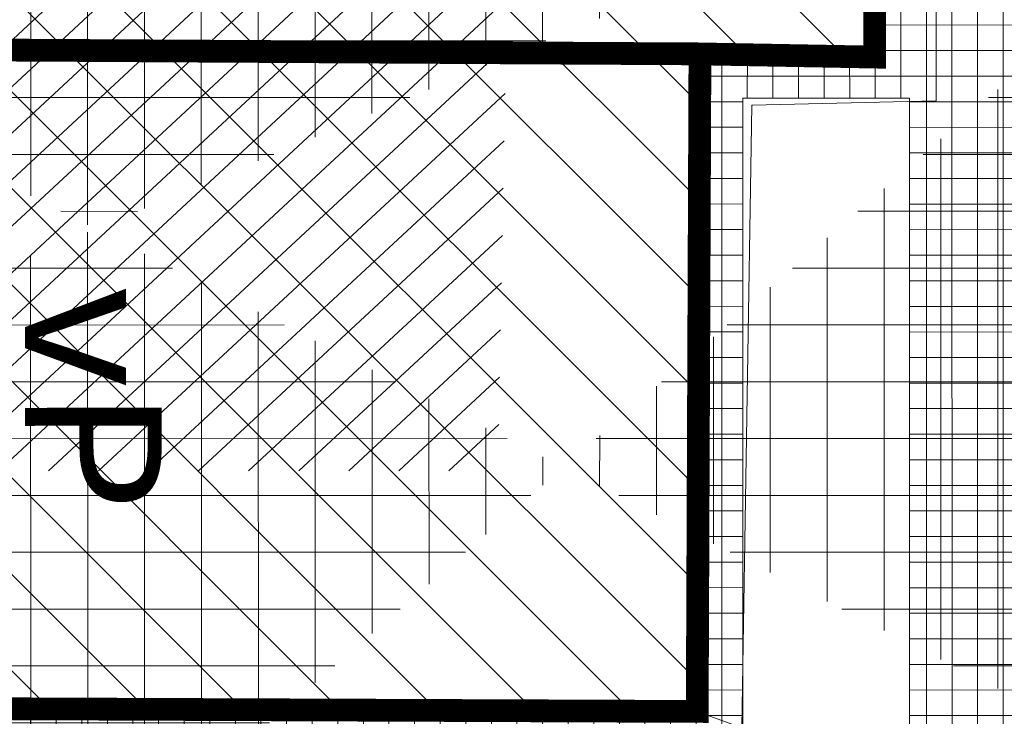
# Model space of a CAD drawing. Units: inches. Extents: x -850 to 13182336, y -766 to 9324405.
# Drawn here: x 6591042 to 6591064, y 4662440 to 4662456 of the extents above; entities that cross this region are included whole.
import ezdxf

# ---------------------------------------------------------------- set-up
doc = ezdxf.new("R2010")
doc.units = ezdxf.units.IN
doc.header["$MEASUREMENT"] = 0
for name, color, linetype, lineweight in [('--park staze', 7, 'Continuous', 18), ('boje', 2, 'Continuous', 9), ('D10006A-POSTOJECA_GRADEVINA', 7, 'Continuous', 60), ('PODLOGA', 8, 'Continuous', 5)]:
    doc.layers.add(name, color=color, linetype=linetype, lineweight=lineweight)
doc.layers.add('01. tekst', color=7, linetype='Continuous')
doc.layers.add('D10006B-POSTOJECA_GRADEVINA', color=8, linetype='Continuous')
doc.styles.add('01.NAZIVI', font='ARIAL.TTF', dxfattribs={"width": 1.2})
pattern_1 = [(7.267786372722184e-10, (-1237.492857466452, -1039.569880533032), (-7.135125823509725e-12, 0.5625), []), (90, (-1237.492857466452, -1039.569880533032), (-0.5625, -7.135125823509725e-12), [])]

# ---------------------------------------------------------------- blocks, each defined once
blk = doc.blocks.new('A$C43350F37')
at = {"layer": 'PODLOGA', "lineweight": 9}
h = blk.add_hatch(dxfattribs=at)
h.set_pattern_fill('U_1_2', color=256, angle=69.86688023421404, style=0, pattern_type=0)
h.set_pattern_definition([(43.00012369069911, (-6590000, -4662600), (-0.5114999541859198, 0.5485141719844638), [])])
h.paths.add_polyline_path([(1041.587374694645, -133.9393663983792), (1053.226437985897, -133.9393663983792), (1052.838469641283, -154.2512126462534), (1034.759120168164, -154.2512126462534), (1034.914308802225, -140.3740371409804), (1041.587374694645, -140.4515641788021), (1041.432186060585, -133.9393663983792)])
at = {"layer": 'PODLOGA', "linetype": 'Continuous', "lineweight": 9}
for p, q in [((1062.460000000894, -135.1199999991804), (1062.470000000671, -146.109999999404)), ((1061.120000000112, -145.1500000003725), (1061.120000000112, -142.5599999995902)), ((1057.219999999739, -159.5400000000373), (1057.280000000261, -145.0800000000745)), ((1057.280000000261, -145.0800000000745), (1061.120000000112, -145.1500000003725)), ((1058.420000000857, -146.2099999990314), (1058.200000000186, -159.9000000003725)), ((1062.470000000671, -146.109999999404), (1058.420000000857, -146.2099999990314)), ((1028.75, -159.429999999702), (1057.219999999739, -159.5400000000373)), ((1057.219999999739, -159.5400000000373, 4.444), (1058.200000000186, -159.9000000003725))]:
    blk.add_line(p, q, dxfattribs=at)
at = {"layer": 'PODLOGA', "lineweight": 9}
for p in [(1057.280000000261, -145.0800000000745), (1061.120000000112, -145.1500000003725), (1058.420000000857, -146.2099999990314), (1062.470000000671, -146.109999999404), (1057.219999999739, -159.5400000000373, 4.444), (1057.219999999739, -159.5400000000373)]:
    blk.add_point(p, dxfattribs=at)

msp = doc.modelspace()

# ---------------------------------------------------------------- hatches: boundary and pattern name
at = {"layer": 'boje'}
h = msp.add_hatch(dxfattribs=at)
h.set_pattern_fill('ANSI37', color=8, scale=10, angle=315.0000000007268, style=0)
h.set_pattern_definition([(7.267786372722184e-10, (-3374.927673817612, 1771.457718669437), (-1.585576114848664e-11, 1.25), []), (90, (-3374.927673817612, 1771.457718669437), (-1.25, -1.585576114848664e-11), [])])
h.paths.add_polyline_path([(6591151.909754989, 4662471.820590068), (6591145.502754811, 4662471.932592296)], flags=17)
edge = h.paths.add_edge_path()
edge.add_line((6591370.315754988, 4662591.670590067), (6591370.528754988, 4662601.145590067))
edge.add_line((6591371.125754988, 4662578.086590067), (6591370.622754987, 4662587.671590067))
edge.add_line((6590893.548098525, 4662388.149446125), (6590894.113983926, 4662389.43821118))
edge.add_line((6590873.745267378, 4662443.209708291), (6590872.804029557, 4662443.634690106))
edge.add_line((6590878.423880256, 4662444.973392373), (6590878.848719575, 4662445.90258604))
edge.add_line((6590898.942192936, 4662392.410599629), (6590898.056545363, 4662392.939786792))
edge.add_line((6590877.547550809, 4662447.29807527), (6590876.676481291, 4662449.632968791))
edge.add_line((6590872.866218393, 4662445.541605445), (6590871.989702176, 4662447.891367702))
edge.add_line((6590871.992608642, 4662447.892447742), (6590876.679526633, 4662449.634100435))
edge.add_arc((6590901.080888283, 4662391.415841827), 2.413201124315075, 154.9217560383, 299.598762897273)
edge.add_arc((6590892.090254561, 4662385.941987522), 2.645407815128872, 312.7045225505336, 416.5585352282924)
edge.add_arc((6590879.88825067, 4662448.176212018), 2.499999998520903, 200.5640773609737, 245.4295099649708)
edge.add_arc((6590870.525518321, 4662444.663469254), 2.499999999255123, 335.7001696649613, 380.5640637034982)
edge.add_line((6590878.423880256, 4662444.973392373), (6590898.056545363, 4662392.939786792))
edge.add_line((6590873.831616971, 4662443.242259263), (6590894.113983926, 4662389.438211179))
edge.add_line((6591137.059128639, 4662575.329410585), (6591142.035012595, 4662575.329410585))
edge.add_line((6591131.668241629, 4662531.697269794), (6591129.665943965, 4662531.711199057))
edge.add_line((6591136.492637873, 4662571.671769969), (6591137.057281117, 4662571.107590012))
edge.add_line((6591136.320842926, 4662537.865508907), (6591137.043046082, 4662538.578757385))
edge.add_arc((6591134.538268435, 4662536.099287305), 2.509404424268936, 3.841544604088733, 44.73598230862235)
edge.add_line((6591137.044755364, 4662572.829451903), (6591137.059128639, 4662575.329410585))
edge.add_arc((6591135.132216481, 4662573.03107514), 1.923137256173644, 315.0235151162111, 353.9820059024314)
edge.add_line((6591137.043046082, 4662538.578757385), (6591137.057281117, 4662571.107590012))
edge.add_arc((6591132.23625603, 4662536.473824403), 4.810209381798964, 263.2183947457752, 357.5405936440378)
edge.add_line((6591270.805849032, 4662120.975351172), (6591280.344512901, 4662120.969612622))
edge.add_line((6591257.350095803, 4662120.983446281), (6591266.822438829, 4662120.97774763))
edge.add_line((6591075.518502274, 4662209.36554955), (6591079.518990092, 4662202.862772303))
edge.add_line((6590948.328668785, 4662261.654957271), (6590951.771933031, 4662256.734953955))
edge.add_line((6590866.744411196, 4662366.589579497), (6590870.688273387, 4662360.517278246))
edge.add_line((6590831.873433081, 4662401.799489327), (6590839.630440903, 4662404.745173723))
edge.add_line((6591370.315754988, 4662591.670590067), (6591282.80741712, 4662591.655275263))
edge.add_arc((6591268.952099957, 4662577.102380052), 1.531727366992058, 11.56034393295394, 146.3820208136702)
edge.add_arc((6591255.408389661, 4662589.658961038), 2.064135605452748, 269.5465813334545, 434.0458375470005)
edge.add_arc((6591282.407610709, 4662589.649718388), 2.04501920460645, 78.72591900882468, 277.689820939925)
edge.add_line((6591370.622754987, 4662587.671590067), (6591282.681254989, 4662587.623090066))
edge.add_arc((6591299.903334277, 4662626.874255689), 25.7288923973031, 231.6229371278047, 270.2147201944559)
edge.add_arc((6591303.070301425, 4662623.001404444), 25.13858246944524, 178.9262115779076, 220.4128527308043)
edge.add_arc((6591219.973016836, 4662647.210029276), 46.10481533799297, 272.3378960474355, 286.0511097320216)
edge.add_arc((6591222.654159111, 4662641.496969053), 39.88561698101126, 284.6187848386167, 307.0302823396201)
edge.add_arc((6591228.092497264, 4662629.96551342), 27.52804548425901, 312.4564831938313, 339.275553566594)
edge.add_arc((6591209.359120267, 4662540.696260166), 48.01763505717732, 359.9932343029287, 388.6573571167871)
edge.add_arc((6591229.307927487, 4662550.297448875), 25.93319042718922, 31.18078849666382, 72.35206082943462)
edge.add_arc((6591219.402858818, 4662527.110274586), 51.0888502628141, 69.64902717007229, 88.7912285169696)
edge.add_arc((6591347.545793203, 4662535.695476878), 67.51413594643346, 155.4798654525897, 179.25666039401)
edge.add_arc((6591311.064250822, 4662546.768578955), 30.1557301137997, 111.7261744957456, 145.8089432800814)
edge.add_arc((6591318.475750757, 4662525.22825272), 52.92062951713391, 90.72973729454452, 110.5474986082404)
edge.add_line((6591370.528754988, 4662601.145590067), (6591299.999754989, 4662601.145543964))
edge.add_line((6591371.125754988, 4662578.086590067), (6591317.801754989, 4662578.144590067))
edge.add_arc((6591268.916877371, 4662603.089408332), 1.952143947241085, 182.6077324081692, 364.0747796485425)
edge.add_arc((6591256.658050164, 4662613.125724554), 0.7774156542736073, 4.786173253788915, 82.55710737664839)
edge.add_arc((6591244.012146357, 4662601.257742292), 0.2093382785591407, 115.6694073001796, 212.0709782218291)
edge.add_arc((6591231.089442917, 4662627.520744289), 29.06081830363313, 296.2032990359168, 332.042581985571)
edge.add_line((6591257.472754988, 4662601.199590067), (6591257.432754988, 4662613.190590068))
edge.add_line((6591243.834754989, 4662601.146590068), (6591257.472754988, 4662601.199590067))
edge.add_arc((6591280.897199438, 4662565.987875835), 0.4419094440212576, 175.7381911721205, 319.9121491659002)
edge.add_arc((6591307.77704094, 4662550.602859336), 30.53666930077705, 115.9204721786183, 150.36308336596)
edge.add_line((6591280.685754989, 4662578.156590069), (6591280.456511922, 4662566.020715904))
edge.add_line((6591294.428754988, 4662578.067590067), (6591280.685754989, 4662578.156590069))
edge.add_line((6591257.406488428, 4662578.173509222), (6591257.352754988, 4662564.284590067))
edge.add_line((6591244.329367894, 4662578.160664037), (6591257.406488428, 4662578.173509222))
edge.add_arc((6591226.348583017, 4662548.235215187), 34.91190504200677, 27.36843844571874, 59.00033599120092)
edge.add_line((6591221.853754988, 4662601.143590068), (6590802.351325493, 4662601.147120345))
edge.add_line((6590801.161754988, 4662591.693590066), (6591255.975754989, 4662591.643590069))
edge.add_line((6591255.392054988, 4662587.594890066), (6590801.161754988, 4662587.571157635))
edge.add_arc((6590813.191194368, 4662566.358985271), 11.8959016834521, 83.90264630863062, 151.4386663473181)
edge.add_arc((6590823.245639842, 4662563.238635622), 22.31450051223392, 156.7520701460559, 188.0634458189839)
edge.add_arc((6590801.367092371, 4662589.632373851), 2.07141877182329, 95.68900862115834, 264.3109913788417)
edge.add_arc((6590801.766665979, 4662615.292167144), 14.15712455548214, 193.0245779346045, 272.3668684863799)
edge.add_line((6590787.973754989, 4662612.101590067), (6590785.878754988, 4662621.429590067))
edge.add_line((6590782.772562252, 4662597.126511378), (6590778.073196547, 4662619.676519211))
edge.add_line((6590798.577999062, 4662521.283781478), (6590785.693499095, 4662583.110332852))
edge.add_line((6590814.454754989, 4662578.187590067), (6590965.409801417, 4662578.179365601))
edge.add_line((6590988.408483847, 4662578.19392723), (6591128.062656119, 4662578.194316759))
edge.add_line((6591270.93775499, 4662576.449590067), (6591270.865215085, 4662262.166944015))
edge.add_line((6591270.452754988, 4662577.409338034), (6591270.93775499, 4662576.449590067))
edge.add_line((6591267.497736224, 4662577.628086369), (6591267.676557749, 4662577.950425334))
edge.add_line((6591266.902754989, 4662575.864590066), (6591267.497736224, 4662577.628086369))
edge.add_line((6591266.865149271, 4662262.66377245), (6591266.902754989, 4662575.864590066))
edge.add_arc((6591268.942353465, 4662256.311697967), 0.8111928561127666, 188.7228684592251, 351.4667612688545)
edge.add_arc((6591251.435372206, 4662262.717870537), 19.43765197595017, 340.3807586733099, 358.375833024275)
edge.add_arc((6591286.589261333, 4662263.185658873), 19.73101523624004, 181.5156535567016, 200.7700637400699)
edge.add_arc((6591268.800893805, 4662229.848845256), 1.048275247893593, 31.86473605241544, 148.8705865283904)
edge.add_arc((6591252.242759713, 4662223.995120829), 18.58760327843591, 1.525401626849753, 20.1634132973994)
edge.add_arc((6591284.376030718, 4662224.374363974), 17.53679619155126, 159.9357570033277, 181.0852557449772)
edge.add_arc((6591248.169276722, 4662262.368532676), 8.950382809003854, 311.5204369971294, 364.2923449985099)
edge.add_arc((6591239.919275545, 4662273.151720974), 22.51373740236872, 283.6647418112531, 309.0482887126194)
edge.add_arc((6591233.954402792, 4662294.885360549), 45.04620217168556, 268.4615498165434, 284.5063786774484)
edge.add_line((6591232.745011604, 4662249.855396047), (6591175.619428147, 4662248.588912903))
edge.add_line((6591175.619428147, 4662248.588912903), (6591154.072754988, 4662248.225590067))
edge.add_arc((6591153.883986826, 4662258.15530133), 9.931505383320866, 180.4252510402442, 271.0890866805047)
edge.add_line((6591143.952754988, 4662258.081590068), (6591143.547287717, 4662280.225811186))
edge.add_arc((6591146.467342224, 4662280.471370189), 2.930361334379856, 84.19073259500566, 184.8069201774635)
edge.add_line((6591257.395258511, 4662429.044804866), (6591257.376754989, 4662540.690590067))
edge.add_line((6591257.263046668, 4662346.825494528), (6591257.395258511, 4662429.044804866))
edge.add_line((6591257.364903936, 4662268.434401194), (6591257.263046668, 4662346.825494528))
edge.add_line((6591257.094554976, 4662263.038428482), (6591257.364903936, 4662268.434401194))
edge.add_line((6591280.356129421, 4662281.913258861), (6591280.325519439, 4662268.544568308))
edge.add_line((6591280.293218441, 4662452.752248808), (6591280.356129421, 4662281.913258861))
edge.add_line((6591280.343617206, 4662527.043541985), (6591280.293218441, 4662452.752248808))
edge.add_line((6591280.037339082, 4662536.571362045), (6591280.343617206, 4662527.043541985))
edge.add_arc((6591304.920284261, 4662268.794519515), 24.59603488902255, 180.5822644040061, 213.2326269302526)
edge.add_arc((6591296.549385794, 4662267.041127824), 16.92351417088966, 223.8596736911721, 272.0839791684722)
edge.add_line((6591297.164797181, 4662250.128806851), (6591315.001630003, 4662250.15262488))
edge.add_line((6591295.00616598, 4662239.550312603), (6591315.001630003, 4662239.240566804))
edge.add_arc((6591296.296170842, 4662222.290717014), 17.30773677872521, 94.27441436088, 135.4999097344667)
edge.add_arc((6591303.551615921, 4662221.976786919), 23.21739686073263, 147.5865563520586, 179.9276165028564)
edge.add_line((6591280.362225783, 4662150.412107471), (6591280.344512898, 4662120.969612622))
edge.add_line((6591280.334237588, 4662222.006118153), (6591280.362225783, 4662150.412107471))
edge.add_arc((6591236.809845573, 4662218.114748093), 20.55949581568586, 359.3683358471999, 408.3953075379292)
edge.add_arc((6591238.764732069, 4662213.636148274), 23.04127061525304, 59.49413541039942, 87.76184511265572)
edge.add_line((6591239.664568296, 4662236.659841424), (6591206.759052692, 4662236.523693668))
edge.add_line((6591075.518502274, 4662209.36554955), (6591130.98424956, 4662243.483509034))
edge.add_arc((6591121.46784706, 4662255.972039416), 15.70112440725912, 307.3078138312357, 359.6991284541585)
edge.add_line((6591137.168754988, 4662255.889590068), (6591136.700754989, 4662275.180590067))
edge.add_arc((6591129.680633538, 4662274.609494718), 7.043312790998782, 4.650839005219925, 92.40761453452775)
edge.add_line((6591130.310959998, 4662269.92739505), (6591130.58559363, 4662257.038498797))
edge.add_line((6591089.489754989, 4662269.084590067), (6591091.867754988, 4662271.57859007))
edge.add_line((6591090.218491914, 4662247.482462616), (6591089.489754989, 4662269.084590067))
edge.add_line((6591092.595260871, 4662244.375735063), (6591090.218491914, 4662247.482462616))
edge.add_line((6591093.033754989, 4662227.979590068), (6591092.595260871, 4662244.375735063))
edge.add_line((6591103.378837261, 4662234.332488672), (6591093.033754989, 4662227.979590068))
edge.add_arc((6591102.727776266, 4662274.63029701), 5.907029216808066, 92.73653190633208, 271.212333213191)
edge.add_arc((6591084.795551145, 4662272.611894777), 7.147292201655637, 351.6874528716966, 453.9053915277308)
edge.add_arc((6591122.513494312, 4662261.520101159), 3.056317876437067, 308.300452483152, 453.2212369134621)
edge.add_arc((6591130.549125939, 4662293.486689877), 5.764938684037858, 249.0771778020744, 355.4323252495885)
edge.add_arc((6591146.660108932, 4662291.225124466), 3.420761922798501, 189.5500307616094, 247.4029721784757)
edge.add_arc((6591049.457918913, 4662269.192478385), 9.05358561335892, 1.412109258641429, 181.5752926561094)
edge.add_line((6591084.308754989, 4662279.742590067), (6591068.119754991, 4662279.077590066))
edge.add_line((6591064.074947714, 4662243.481904535), (6591043.82393201, 4662231.096744842))
edge.add_line((6591046.429754988, 4662238.598606568), (6591057.14875499, 4662245.073590068))
edge.add_line((6591058.951754989, 4662248.287590069), (6591058.508754984, 4662269.415590238))
edge.add_line((6591040.407754989, 4662268.943590066), (6591040.804754988, 4662242.125590066))
edge.add_line((6591034.397588888, 4662278.378108173), (6591034.747682974, 4662264.365404055))
edge.add_arc((6591055.142457911, 4662248.31181537), 3.80937410553314, 301.7809830407282, 359.6356312397488)
edge.add_arc((6591044.743322245, 4662242.15800361), 3.938700634168008, 180.4715174552466, 295.3514682780849)
edge.add_arc((6591040.887001186, 4662235.386414007), 5.198732945145388, 167.1899084926695, 304.3975724077085)
edge.add_line((6591035.743754989, 4662245.350590067), (6591022.819323456, 4662252.324504412))
edge.add_line((6591035.817663051, 4662236.539078361), (6591035.743754989, 4662245.350590067))
edge.add_line((6591021.615481421, 4662248.012881057), (6591018.602754989, 4662248.291590068))
edge.add_line((6591021.525754988, 4662251.340590067), (6591021.615481421, 4662248.012881057))
edge.add_line((6591016.455754989, 4662251.856590067), (6590998.609754989, 4662261.458590067))
edge.add_line((6590977.974386269, 4662272.751888624), (6590951.771933031, 4662256.734953955))
edge.add_line((6590978.161754988, 4662272.445590068), (6590977.974386269, 4662272.751888624))
edge.add_line((6590960.081151624, 4662315.134032583), (6590961.000754989, 4662315.748590068))
edge.add_line((6590961.458754988, 4662316.720590067), (6590959.99994111, 4662337.300696519))
edge.add_line((6590957.974741132, 4662362.026431265), (6590955.595754988, 4662394.413590067))
edge.add_line((6590954.458500957, 4662356.575400168), (6590947.933754989, 4662354.944590067))
edge.add_line((6590945.84975499, 4662343.540590068), (6590942.879754988, 4662349.640590067))
edge.add_line((6590946.745671659, 4662342.966858817), (6590945.84975499, 4662343.540590068))
edge.add_line((6590948.884754988, 4662342.209590067), (6590946.745671659, 4662342.966858817))
edge.add_line((6590955.904253691, 4662341.63757603), (6590948.884754988, 4662342.209590067))
edge.add_arc((6591022.597827445, 4662251.273413777), 1.074175035131414, 78.1001841812138, 176.4145218323681)
edge.add_arc((6591014.791398698, 4662248.425232438), 3.813698603334244, 357.9917889243427, 424.1246163087796)
edge.add_arc((6590960.675132238, 4662316.495924656), 0.815192714186114, 293.5433412990291, 375.9976490407768)
edge.add_arc((6590954.892095803, 4662336.579314223), 5.1585342968704, 8.038732105631974, 78.68456169380832)
edge.add_arc((6590951.455402424, 4662346.529041021), 9.122689647570493, 112.7078046858577, 160.0574326906795)
edge.add_arc((6590952.732293996, 4662361.670418188), 5.379498033279183, 288.7165300940388, 354.2019845072447)
edge.add_arc((6590957.420952773, 4662360.97539434), 0.6804171692536547, 12.87182690171417, 62.21538168044098)
edge.add_arc((6590944.456479432, 4662394.77153971), 11.22840979028017, 7.492225288846543, 118.8896943395303)
edge.add_line((6590939.031754989, 4662404.602590067), (6590889.099129306, 4662372.39864022))
edge.add_line((6590976.100617786, 4662278.661101381), (6590978.391887404, 4662280.04369419))
edge.add_line((6590984.695304074, 4662285.01627217), (6590968.138754989, 4662312.723590068))
edge.add_line((6590963.165754989, 4662367.980590068), (6590960.308997127, 4662402.29221249))
edge.add_line((6590964.499210139, 4662348.150908266), (6590963.165754989, 4662367.980590068))
edge.add_line((6590966.732754989, 4662317.538590067), (6590964.499210139, 4662348.150908266))
edge.add_line((6591102.445754989, 4662280.530590068), (6591129.384754987, 4662281.646590067))
edge.add_line((6591128.311754989, 4662287.634590067), (6590990.681092362, 4662281.889076788))
edge.add_line((6591128.490408192, 4662288.101877972), (6591128.311754989, 4662287.634590067))
edge.add_line((6591102.852754989, 4662268.724590068), (6591130.310959998, 4662269.92739505))
edge.add_line((6591097.153754989, 4662260.913590067), (6591097.564057039, 4662246.396800661))
edge.add_line((6591124.407754998, 4662259.121590076), (6591122.718754988, 4662258.265590067))
edge.add_line((6591122.718754988, 4662258.265590067), (6591102.792300294, 4662245.78592577))
edge.add_arc((6591099.783615679, 4662260.979541988), 2.63068753539408, 92.02290511759367, 181.436568434585)
edge.add_arc((6591099.731187677, 4662246.673485032), 2.18472182196852, 187.2757696995955, 283.3262123410697)
edge.add_arc((6591098.136798765, 4662252.140744916), 7.8776532590643, 285.4452483025908, 306.2262763646329)
edge.add_line((6591122.341754993, 4662264.571590069), (6591099.690754987, 4662263.608590067))
edge.add_line((6591100.725754988, 4662238.658590067), (6591103.378837261, 4662234.332488672))
edge.add_line((6591130.58559363, 4662257.038498797), (6591100.725754988, 4662238.658590067))
edge.add_line((6591063.830325036, 4662273.545569948), (6591064.074754989, 4662243.505590067))
edge.add_arc((6591008.341481302, 4662270.282921563), 6.739031885318822, 50.25541176147885, 202.8041961981879)
edge.add_arc((6591008.325481091, 4662270.320655195), 6.739031886221356, 203.1526610234791, 313.5154773889884)
edge.add_line((6590998.609754989, 4662261.458590067), (6590978.161754988, 4662272.445590068))
edge.add_arc((6590988.096992785, 4662284.159274254), 2.499999999263786, 165.8595618271225, 318.6998683819194)
edge.add_arc((6590973.766127771, 4662316.979586794), 7.05555223580929, 175.4557587392735, 217.1003209864558)
edge.add_line((6590917.052272548, 4662398.865866633), (6590902.272824046, 4662389.31754995))
edge.add_arc((6590890.735477841, 4662370.447544632), 2.546450573307221, 129.9859515661372, 257.220828473127)
edge.add_arc((6590882.131860486, 4662364.993365069), 2.51798271373431, 347.6817679164791, 472.9481106676288)
edge.add_line((6590881.150105768, 4662367.312070444), (6590870.688273387, 4662360.517278246))
edge.add_line((6590897.923682285, 4662345.414211596), (6590896.826707616, 4662347.1252308))
edge.add_line((6590902.119211547, 4662348.183257085), (6590897.923682285, 4662345.414211596))
edge.add_line((6590900.654619792, 4662350.404288246), (6590902.119211547, 4662348.183257085))
edge.add_arc((6590894.364679006, 4662345.57448139), 2.909709368111286, 32.20545281911515, 78.31530247102036)
edge.add_arc((6590902.746135835, 4662351.561877145), 2.39049187733846, 167.7706584642936, 208.9631600297201)
edge.add_arc((6590810.139491792, 4662439.584582328), 8.566636229580357, 20.91536921305813, 148.1908910459174)
edge.add_arc((6590804.098582678, 4662443.193799869), 1.535094472921063, 143.8211339683769, 220.2678815526293)
edge.add_arc((6590802.667225792, 4662466.03677752), 8.691364584174186, 204.0078730237911, 365.7569011238396)
edge.add_arc((6590786.717022288, 4662450.111568993), 7.008974281431027, 203.1007192931852, 370.6724523055555)
edge.add_arc((6590762.958575096, 4662514.893357731), 9.109999927275991, 128.3211057581542, 190.4526830291634)
edge.add_arc((6590760.364084817, 4662516.179783717), 6.60893196964963, 50.92706660241019, 117.526046847645)
edge.add_line((6591132.499754989, 4662235.456369856), (6591079.518990092, 4662202.862772303))
edge.add_line((6591139.172754989, 4662237.536590068), (6591132.499754989, 4662235.456369856))
edge.add_line((6591187.157616718, 4662238.539495183), (6591139.172754989, 4662237.536590068))
edge.add_line((6591206.759052692, 4662236.523693668), (6591187.157616718, 4662238.539495183))
edge.add_arc((6591757.389490835, 4662735.69385935), 983.9031575782667, 197.3282421442354, 199.8377005547197)
edge.add_line((6590866.744410872, 4662366.589579289), (6590893.766208639, 4662383.895194803))
edge.add_arc((6591504.940436485, 4662657.39327174), 711.665969155412, 196.0541086138691, 200.7940195649099)
edge.add_line((6590821.028754988, 4662460.585590067), (6590815.356021615, 4662481.914805148))
edge.add_line((6590807.958754988, 4662525.853590067), (6590801.151754988, 4662560.108590067))
edge.add_line((6590809.833754988, 4662505.014590067), (6590807.958754988, 4662525.853590067))
edge.add_line((6590813.06401855, 4662490.636633187), (6590809.833754988, 4662505.014590067))
edge.add_line((6590805.597754989, 4662489.389590067), (6590798.577999062, 4662521.283781478))
edge.add_line((6590811.314754991, 4662466.908590032), (6590805.597754989, 4662489.389590067))
edge.add_line((6590767.159754991, 4662517.740590065), (6590790.228754988, 4662460.570590068))
edge.add_line((6590767.15975499, 4662517.740590068), (6590764.529754989, 4662521.310590067))
edge.add_line((6590793.604754988, 4662451.409590067), (6590790.228754988, 4662460.570590068))
edge.add_line((6590780.270051592, 4662447.361607297), (6590753.999754989, 4662513.240590068))
edge.add_line((6590750.346069524, 4662559.215986854), (6590759.353633684, 4662536.895104028))
edge.add_line((6590746.243246958, 4662531.814285156), (6590737.032154989, 4662555.551690067))
edge.add_arc((6590743.95815981, 4662556.406276923), 6.978528603311918, 23.74220143795047, 187.0340664441968)
edge.add_arc((6590752.591865676, 4662534.887733369), 7.053441964992004, 205.8322228125532, 376.5346103544809)
edge.add_arc((6590746.834546787, 4662562.956107419), 6.876640798019985, 23.33245103810476, 85.77635882707355)
edge.add_arc((6590732.556700651, 4662575.550664656), 5.656547074339841, 233.132414047976, 263.8750718692081)
edge.add_arc((6590716.441449271, 4662559.483923562), 17.17672403221214, 42.21534417801127, 115.0185953832806)
edge.add_arc((6590715.229553045, 4662559.98967023), 10.24522372241903, 44.68964484222953, 116.6196477346717)
edge.add_line((6590699.560169652, 4662564.635340312), (6590710.639019882, 4662569.148906793))
edge.add_line((6590701.212054989, 4662560.553690067), (6590699.560169652, 4662564.635340312))
edge.add_line((6590668.599754988, 4662547.870590067), (6590701.212054989, 4662560.553690067))
edge.add_line((6590666.689754989, 4662552.470590067), (6590668.599754988, 4662547.870590067))
edge.add_line((6590664.455954988, 4662557.071590068), (6590666.689754989, 4662552.470590067))
edge.add_line((6590709.17719999, 4662575.048965511), (6590664.455954988, 4662557.071590068))
edge.add_line((6590728.663220897, 4662551.776177619), (6590735.523854988, 4662536.337590068))
edge.add_line((6590729.159754996, 4662551.99059007), (6590728.663220897, 4662551.776177619))
edge.add_line((6590726.529606249, 4662558.60178429), (6590729.159754996, 4662551.99059007))
edge.add_line((6590723.774054989, 4662565.104490067), (6590726.529606249, 4662558.60178429))
edge.add_line((6590722.513154988, 4662567.194790066), (6590723.774054989, 4662565.104490067))
edge.add_arc((6590750.115185088, 4662544.775679713), 16.855511589706, 210.0405696127652, 237.7532779073805)
edge.add_arc((6590736.354994362, 4662526.313284126), 6.357470273420863, 296.8942081638546, 401.4292676004365)
edge.add_line((6590732.331633782, 4662569.900821351), (6590731.953165879, 4662569.926407319))
edge.add_line((6590747.341009312, 4662569.814072451), (6590732.331633782, 4662569.900821351))
edge.add_line((6590753.148831069, 4662565.679708464), (6590763.491276767, 4662540.012639582))
edge.add_line((6590764.274834872, 4662538.006333159), (6590794.70372807, 4662462.555032761))
edge.add_arc((6590764.311897741, 4662540.49796274), 0.9533925477390355, 210.6004793709526, 269.1477909428432)
edge.add_line((6590723.865035862, 4662514.525644369), (6590684.604354988, 4662498.960790067))
edge.add_line((6590738.537154989, 4662520.342390067), (6590723.865035862, 4662514.525644369))
edge.add_line((6590739.230761444, 4662520.643417112), (6590738.537154989, 4662520.342390067))
edge.add_line((6590679.247654989, 4662490.666490067), (6590691.390754988, 4662495.418090068))
edge.add_line((6590676.779054989, 4662497.030190066), (6590679.247654989, 4662490.666490067))
edge.add_line((6590682.923154988, 4662499.458090068), (6590676.779054989, 4662497.030190066))
edge.add_arc((6590684.723596751, 4662502.454334432), 3.495578754829885, 238.9983629369482, 268.045137604482)
edge.add_arc((6590693.248400984, 4662496.439723851), 2.120043450835801, 112.7178247876977, 208.8091002535731)
edge.add_line((6590692.429654988, 4662498.395290066), (6590740.701816417, 4662517.5420421))
edge.add_arc((6590742.482200323, 4662511.78577157), 6.025314689559342, 28.37009200112342, 107.1865611816243)
edge.add_line((6590811.303754988, 4662435.684590067), (6590802.927258342, 4662442.20157291))
edge.add_line((6590808.983754989, 4662432.496590068), (6590811.303754988, 4662435.684590067))
edge.add_line((6590794.236754989, 4662426.510590067), (6590808.983754989, 4662432.496590068))
edge.add_line((6590779.639754989, 4662438.300590067), (6590794.236754989, 4662426.510590067))
edge.add_line((6590777.44975499, 4662441.640590068), (6590779.639754989, 4662438.300590067))
edge.add_line((6590774.599754988, 4662448.120590067), (6590777.44975499, 4662441.640590068))
edge.add_line((6590761.774730228, 4662479.936590482), (6590774.599754988, 4662448.120590067))
edge.add_line((6590747.783854988, 4662514.648790067), (6590761.774730228, 4662479.936590482))
edge.add_line((6591135.323026839, 4662410.972305797), (6591134.866317286, 4662521.350437298))
edge.add_line((6591142.035012595, 4662575.329410585), (6591142.046509503, 4662536.037566036))
edge.add_line((6591220.480602986, 4662578.187755815), (6591128.062656119, 4662578.194316759))
edge.add_line((6591142.064260475, 4662521.809329017), (6591142.0089354, 4662480.134663645))
edge.add_line((6591141.979916208, 4662468.069371457), (6591142.059754988, 4662369.495590067))
edge.add_line((6591144.510676652, 4662367.03217967), (6591148.450754989, 4662367.206590068))
edge.add_line((6591148.252249373, 4662362.160052453), (6591146.694284121, 4662362.136596952))
edge.add_line((6591143.121907261, 4662303.426493596), (6591143.286754988, 4662290.657590067))
edge.add_line((6591142.053754988, 4662357.055590067), (6591143.121907261, 4662303.426493596))
edge.add_arc((6591144.995684495, 4662479.913474619), 2.994928169542388, 175.7645905741041, 276.2762319590298)
edge.add_arc((6591147.071651123, 4662521.34860134), 5.028541646945811, 85.90994869373651, 174.7430434236918)
edge.add_arc((6591130.096076181, 4662521.479292466), 4.771981124658929, 358.452685672929, 454.7668174019585)
edge.add_line((6591227.802128265, 4662570.73554875), (6591232.846128264, 4662570.706548749))
edge.add_arc((6591225.758898494, 4662568.516826609), 2.062305672718748, 316.7966693951379, 352.1598694664864)
edge.add_arc((6591225.195592569, 4662533.77931994), 2.484447197942446, 222.5514899301044, 404.6258883413884)
edge.add_line((6591149.921863042, 4662531.608015207), (6591222.430754989, 4662531.241238336))
edge.add_line((6591227.730754989, 4662536.281590068), (6591227.797958429, 4662566.453813905))
edge.add_line((6591232.814076104, 4662566.443236656), (6591232.75337553, 4662536.007203264))
edge.add_line((6591227.509774729, 4662525.766683511), (6591149.909147413, 4662526.357182827))
edge.add_arc((6591146.499128342, 4662467.48617378), 4.556687155859501, 102.6304477108171, 172.6467036598821)
edge.add_arc((6591152.06312815, 4662469.375447509), 2.449948052378557, 308.2767304079457, 453.5892127963356)
edge.add_line((6591212.524530605, 4662475.761733303), (6591145.323095964, 4662476.936496878))
edge.add_line((6591212.444610328, 4662470.762366483), (6591163.181307622, 4662471.623937011))
edge.add_line((6591150.819754989, 4662369.287590067), (6591150.821715529, 4662370.102571556))
edge.add_line((6591150.852529582, 4662420.063065237), (6591155.784891955, 4662420.076117037))
edge.add_line((6591236.507996532, 4662289.888564602), (6591236.503431167, 4662285.005836601))
edge.add_line((6591233.919851641, 4662289.895028383), (6591236.507996532, 4662289.888564602))
edge.add_line((6591236.503431167, 4662285.005836601), (6591146.763945236, 4662283.386682213))
edge.add_line((6591223.756558624, 4662289.677379641), (6591194.699438929, 4662289.096689765))
edge.add_line((6591184.202691034, 4662288.865020644), (6591145.345689951, 4662288.06697392))
edge.add_line((6591231.477754989, 4662368.222590067), (6591160.967266127, 4662367.360047919))
edge.add_line((6591231.493973155, 4662294.755068565), (6591231.477754989, 4662368.222590067))
edge.add_line((6591225.994030006, 4662294.631957115), (6591225.981049011, 4662358.280433103))
edge.add_arc((6591147.104990852, 4662357.101872943), 5.051447897165709, 94.6635670061663, 180.5249684115095)
edge.add_arc((6591144.594435192, 4662369.566466901), 2.535670969291393, 181.6017348056029, 268.1070556802233)
edge.add_arc((6591148.326325804, 4662369.73716851), 2.533635703387302, 272.8149808896777, 349.7790849407854)
edge.add_arc((6591158.422553943, 4662369.810848569), 2.50015611137743, 180.9684791686811, 317.1369272417474)
edge.add_line((6591155.882565157, 4662372.56078914), (6591155.787482433, 4662415.092029724))
edge.add_line((6591150.852009075, 4662415.063065265), (6591150.846994, 4662372.563065564))
edge.add_arc((6591148.353142716, 4662417.561933143), 2.498700231856513, 315.2491747494123, 360.025949706666)
edge.add_line((6591150.396200288, 4662362.179650429), (6591180.393213262, 4662362.626592053))
edge.add_line((6591195.878525234, 4662362.819932602), (6591220.876792043, 4662363.114307845))
edge.add_arc((6591223.368511536, 4662360.764425187), 2.484529388754391, 316.4448171376937, 496.2460455079608)
edge.add_arc((6591146.727747675, 4662536.259071379), 4.686475801349188, 182.7090828817808, 278.1850572186578)
edge.add_line((6590973.750925473, 4662456.177677014), (6590973.553456881, 4662523.281467108))
edge.add_line((6590973.527544186, 4662532.191062194), (6590973.413275261, 4662571.480291305))
edge.add_line((6590962.700510079, 4662472.70556798), (6590962.559412098, 4662520.671946799))
edge.add_line((6590957.200533341, 4662472.689571829), (6590956.931857709, 4662565.068655457))
edge.add_arc((6590986.317610339, 4662519.489398479), 5.77620470221465, 95.27121438080653, 185.2962828625012)
edge.add_line((6590980.749114448, 4662456.018456818), (6590980.566066053, 4662518.956220195))
edge.add_arc((6590986.038119428, 4662536.30057286), 5.567066342777573, 187.4234023386481, 267.0186225231309)
edge.add_arc((6590988.211756716, 4662570.314962388), 7.881420464931132, 88.56969880854457, 171.6754849087403)
edge.add_arc((6590933.489414004, 4662457.093691969), 47.27193053767889, 341.966070707035, 358.6966525606171)
edge.add_arc((6590932.999092145, 4662457.140783614), 40.76321250705511, 342.5886143268297, 358.6461548220288)
edge.add_line((6590959.255057739, 4662414.12775573), (6590960.039037867, 4662404.526431899))
edge.add_arc((6590966.223188987, 4662414.794949041), 6.999999999950574, 127.402062148667, 185.4693541359401)
edge.add_arc((6590931.864277964, 4662459.972382858), 49.75859681522339, 307.2333669669105, 339.3926254491282)
edge.add_arc((6590931.396036293, 4662460.314400051), 43.31749453906517, 298.8838528981406, 339.2157537035188)
edge.add_line((6590939.780249718, 4662420.057495521), (6590927.066434362, 4662411.763141149))
edge.add_arc((6590941.322785246, 4662417.8682174), 2.678125192524476, 295.8567457105445, 485.1680027118642)
edge.add_arc((6590933.509731061, 4662423.684947218), 1.533362255053088, 171.6008474904125, 303.3396717887506)
edge.add_line((6590941.984747337, 4662427.513767184), (6590934.352469106, 4662422.403934965))
edge.add_line((6590941.863797472, 4662435.071113193), (6590941.984747337, 4662427.513767184))
edge.add_line((6590917.052272548, 4662398.865866633), (6590942.490776064, 4662415.458206613))
edge.add_arc((6590950.241804423, 4662424.502116152), 2.966203893420472, 197.0065994370272, 314.4752470783922)
edge.add_line((6590927.06642452, 4662411.726981089), (6590927.07276409, 4662435.017826378))
edge.add_line((6590927.072780296, 4662435.077365653), (6590931.995854282, 4662435.07528457))
edge.add_line((6590931.992805051, 4662423.872762923), (6590931.995854282, 4662435.07528457))
edge.add_line((6590947.406512447, 4662428.054261856), (6590947.375568193, 4662458.014506719))
edge.add_line((6590985.748568655, 4662530.741041583), (6590987.151147519, 4662530.782140956))
edge.add_line((6590989.670394052, 4662530.767432361), (6591127.167280989, 4662531.692677477))
edge.add_line((6591129.667664154, 4662531.709503075), (6591129.669955745, 4662531.709518496))
edge.add_line((6590989.682605308, 4662525.239095611), (6591127.179128922, 4662526.216845314))
edge.add_line((6591233.058149707, 4662520.794614777), (6591233.134041679, 4662481.040216564))
edge.add_line((6591237.94142874, 4662531.253779978), (6591238.135473374, 4662481.041045473))
edge.add_arc((6591230.500874806, 4662523.204754149), 2.468694242624199, 316.6966132375074, 499.4193690584789)
edge.add_line((6590777.710605334, 4662586.849291312), (6590590.585051746, 4662586.870876846))
edge.add_line((6590779.005517035, 4662592.432214329), (6590590.585051916, 4662592.379151529))
edge.add_arc((6590780.112629846, 4662580.907176388), 5.999999998763552, 21.5425903889995, 82.03482940324483)
edge.add_arc((6590776.840681403, 4662598.028059814), 5.999999999341271, 291.1496997183372, 351.3581174530592)
edge.add_arc((6591223.540496798, 4662292.150175486), 2.482217154821749, 274.9935666034993, 405.3279421147556)
edge.add_arc((6591234.029853199, 4662292.374806933), 2.482217153650823, 136.8130685741596, 267.4600571311202)
edge.add_line((6591192.101479171, 4662294.093641778), (6591190.990276228, 4662356.58376282))
edge.add_line((6591186.648227848, 4662291.415764901), (6591186.646473045, 4662291.514448791))
edge.add_line((6591186.603344936, 4662293.939821019), (6591185.520835235, 4662356.430452286))
edge.add_arc((6591182.938143687, 4662360.071148551), 2.506092915423531, 10.65758139731153, 134.8819483970061)
edge.add_arc((6591193.423170025, 4662360.299910891), 2.484860154838936, 45.697088728495, 178.4639674300392)
edge.add_arc((6591147.938357742, 4662359.679708243), 2.500127067511814, 45.48652245980315, 82.7874656491306)
edge.add_arc((6591184.147912228, 4662291.373815965), 2.502515483998264, 271.2509037363927, 406.2614524872117)
edge.add_arc((6591194.647015086, 4662291.598656136), 2.502515484748339, 135.5745874057355, 271.2027200038248)
edge.add_line((6591153.902333921, 4662467.044663509), (6591154.017640484, 4662439.49602109))
edge.add_line((6591161.066347691, 4662467.033522747), (6591160.886573399, 4662439.490229849))
edge.add_arc((6590965.616505528, 4662570.300656192), 7.881420464633692, 8.397068790325088, 91.50285489146711)
edge.add_line((6590980.413375426, 4662571.456031095), (6590980.5177136, 4662535.581304371))
edge.add_line((6590956.917271634, 4662570.083804091), (6590962.417199804, 4662570.116499675))
edge.add_arc((6590954.41152114, 4662567.581924963), 2.513050014343533, 315.0804418568878, 359.8700262244748)
edge.add_arc((6590964.937337108, 4662567.644498087), 2.51305001496765, 180.8111814913731, 225.6174403570729)
edge.add_line((6590957.215121593, 4662467.673674474), (6590962.715098332, 4662467.689670624))
edge.add_arc((6590954.694836377, 4662470.16928565), 2.513050015652543, 0.4632512674125766, 45.16631533667162)
edge.add_arc((6590965.220838243, 4662470.167939699), 2.513050011225832, 135.2299018673094, 179.5220959742982)
edge.add_arc((6590971.054840384, 4662523.19830699), 2.500000000000002, 1.906240508583745, 90.00000226252101)
edge.add_arc((6590965.052572876, 4662523.177813546), 2.500002296557569, 90.33323115557172, 225.1456277064345)
edge.add_arc((6590965.027960595, 4662532.177279165), 2.500169339855543, 135.8714903798436, 269.9525320931168)
edge.add_arc((6590971.027513628, 4662532.197933887), 2.500000000138189, 270.1666387506106, 359.8425095131762)
edge.add_line((6590965.025889277, 4662529.677110683), (6590971.034784605, 4662529.69794446))
edge.add_line((6590965.038032993, 4662525.67777356), (6590971.046928321, 4662525.698607338))
edge.add_line((6590962.520533404, 4662534.670536439), (6590962.43207689, 4662565.084652313))
edge.add_arc((6590977.083203319, 4662282.17379583), 2.499997405954316, 301.5655673102211, 436.1458397982297)
edge.add_line((6590960.081151624, 4662315.134032583), (6590977.929452534, 4662285.605100274))
edge.add_line((6590973.979217852, 4662277.341688798), (6590948.328668785, 4662261.654957272))
edge.add_line((6591014.7620233, 4662263.541623365), (6591034.747682974, 4662264.365404055))
edge.add_line((6591014.412217895, 4662277.542772904), (6591034.397588888, 4662278.378108173))
edge.add_arc((6590590.583510839, 4662594.878757217), 2.500002203657054, 233.3714822444288, 271.0361835680591)
edge.add_arc((6590590.58351315, 4662584.366351746), 2.499999924596211, 89.96473797120285, 129.3189678618831)
edge.add_arc((6590583.75321799, 4662589.622764389), 3.250002083763245, 359.9978645492919, 562.5566977002003)
edge.add_arc((6590583.753217987, 4662589.622764393), 6.250002083382888, 31.32890762336528, 202.5566977295568)
edge.add_arc((6590583.753236607, 4662589.622751771), 3.249981901252498, 202.5532230932408, 359.9982553202628)
edge.add_arc((6590583.727469675, 4662589.587181483), 6.212585306549772, 202.3414057701072, 328.0588698814628)
edge.add_line((6590947.414675559, 4662463.054260936), (6590947.372953227, 4662460.54631875))
edge.add_line((6590941.92232681, 4662463.055755906), (6590947.414675559, 4662463.054260936))
edge.add_line((6590941.914307861, 4662456.65619354), (6590941.92232681, 4662463.055755906))
edge.add_line((6590941.863797472, 4662435.071113193), (6590941.914307861, 4662456.65619354))
edge.add_arc((6590949.942879844, 4662460.624094315), 2.571103237659098, 181.7334549038717, 225.4678822576541)
edge.add_line((6591233.134041679, 4662481.040216564), (6591238.135473383, 4662481.041043263))
edge.add_line((6591235.444435661, 4662531.243437696), (6591237.94142874, 4662531.253779978))
edge.add_line((6591222.430754989, 4662531.241238336), (6591223.365375083, 4662532.099206305))
edge.add_line((6591227.730754989, 4662536.281590068), (6591226.963795291, 4662535.524581242))
edge.add_arc((6591235.330733521, 4662533.725281709), 2.484447196376276, 138.479209208383, 272.623090169684)
edge.add_line((6591232.75337553, 4662536.007203264), (6591233.470590072, 4662535.372201324))
edge.add_line((6590815.356021615, 4662481.914805148), (6590813.06401855, 4662490.636633187))
edge.add_line((6591257.350095804, 4662120.983446281), (6591257.368091978, 4662217.888092072))
edge.add_line((6591266.822438829, 4662120.97774763), (6591266.842380291, 4662224.042214364))
edge.add_line((6591270.805849032, 4662120.975351172), (6591270.823775942, 4662224.489925353))
edge.add_line((6590895.192627667, 4662349.577878454), (6590885.596447853, 4662364.236807902))
edge.add_line((6590889.947829349, 4662366.974853994), (6590899.44678039, 4662352.276991841))
edge.add_arc((6590962.805505898, 4662405.352428693), 2.887146700142837, 196.6242832812676, 231.2420485069711)
edge.add_line((6590960.998060545, 4662403.101038597), (6590960.308997127, 4662402.29221249))
edge.add_arc((6590952.667839256, 4662396.625862412), 2.947137752632586, 322.9260628072515, 352.3910966327083)
edge.add_line((6590955.01923738, 4662394.849194803), (6590955.595754988, 4662394.413590067))
edge.add_arc((6590949.906004369, 4662425.553159335), 2.500422094252637, 134.9815460971232, 178.9439407334898)
edge.add_line((6590948.138508503, 4662427.321794122), (6590947.406512447, 4662428.054261856))
edge.add_line((6590947.405309441, 4662423.634555344), (6590947.406006995, 4662425.599243783))
edge.add_line((6590956.466665434, 4662471.951431036), (6590957.200533341, 4662472.689571829))
edge.add_line((6590957.215121593, 4662467.673674474), (6590957.207804252, 4662470.189604091))
edge.add_line((6590963.436727593, 4662471.937789847), (6590962.70051008, 4662472.705567979))
edge.add_line((6590962.715192993, 4662467.672971185), (6590962.707875652, 4662470.188900803))
edge.add_line((6590963.289303112, 4662521.405557577), (6590962.559412098, 4662520.671946799))
edge.add_line((6590963.233389216, 4662533.918072172), (6590962.519503369, 4662534.671560653))
edge.add_line((6590956.191008951, 4662565.807426863), (6590956.931857709, 4662565.068655457))
edge.add_line((6590962.43207689, 4662565.084652313), (6590963.179594758, 4662565.848457383))
edge.add_line((6590956.924564688, 4662567.576224188), (6590956.909658073, 4662570.08375883))
edge.add_line((6590962.42453895, 4662567.608920046), (6590962.417199804, 4662570.116499675))
edge.add_arc((6591129.708038012, 4662523.733827168), 2.5009553752137, 90.19511816916484, 135.5246053648681)
edge.add_arc((6591129.651980884, 4662534.210409274), 2.500955373652463, 225.3783281982438, 270.4117996460217)
edge.add_arc((6590987.025237298, 4662522.552973581), 2.683407932126814, 45.58993899293578, 88.02338696779452)
edge.add_line((6590988.903056086, 4662524.469865526), (6590989.682417941, 4662525.265444137))
edge.add_arc((6590987.450367787, 4662532.968311197), 2.206552308610085, 262.2063750046017, 315.2481528125961)
edge.add_line((6590989.017378883, 4662531.414815361), (6590989.670394052, 4662530.767432361))
edge.add_arc((6591147.432604007, 4662523.868184781), 2.496152484546073, 45.14370977591705, 90.05269975874943)
edge.add_line((6591149.193217704, 4662525.637652677), (6591149.909147413, 4662526.357182827))
edge.add_arc((6591147.221117471, 4662534.337894171), 2.723114318369234, 273.6603332694731, 313.7676595860794)
edge.add_line((6591149.921863042, 4662531.608015207), (6591149.104792774, 4662532.371395012))
edge.add_line((6591227.802128265, 4662570.73554875), (6591227.801926848, 4662568.235508588))
edge.add_line((6591232.846128264, 4662570.706548749), (6591232.831793712, 4662568.224953942))
edge.add_line((6591227.797958429, 4662566.453813905), (6591227.262172562, 4662567.104993842))
edge.add_line((6591232.814076104, 4662566.443236656), (6591233.407424488, 4662567.038622383))
edge.add_arc((6591234.821548017, 4662568.457601495), 2.003309031426976, 186.6689003134349, 225.09819770056)
edge.add_line((6591154.017640517, 4662439.49601318), (6591160.886573399, 4662439.490229849))
edge.add_line((6591150.851842691, 4662417.563064824), (6591150.852529582, 4662420.063065237))
edge.add_line((6591155.784631701, 4662417.576117051), (6591155.784891955, 4662420.076117037))
edge.add_arc((6591158.433610293, 4662417.745141766), 2.65436563677338, 183.6509512906713, 225.0000000142508)
edge.add_line((6591150.852009075, 4662415.063065265), (6591150.127657741, 4662415.802785829))
edge.add_line((6591155.787482433, 4662415.092029724), (6591156.556690352, 4662415.868221824))
edge.add_arc((6591148.329575466, 4662370.070989863), 2.492340164862161, 0.7260430140713451, 44.71014541540207)
edge.add_line((6591150.100819093, 4662371.824402396), (6591150.846994, 4662372.563065564))
edge.add_arc((6591158.397729488, 4662370.066438362), 2.492340169147699, 135.2380513619106, 179.2221536585471)
edge.add_line((6591156.628071906, 4662371.821451628), (6591155.882565157, 4662372.56078914))
edge.add_line((6591155.922754989, 4662369.768590068), (6591155.905618994, 4662370.100273282))
edge.add_line((6591160.967266128, 4662367.360047919), (6591160.255122051, 4662368.110120869))
edge.add_line((6591181.169723316, 4662361.846871247), (6591180.393112261, 4662362.626689156))
edge.add_line((6591185.520835235, 4662356.430452286), (6591184.791259158, 4662357.131864453))
edge.add_line((6591195.878525234, 4662362.819932602), (6591195.158724699, 4662362.078219065))
edge.add_line((6591186.603344936, 4662293.939821019), (6591185.878072987, 4662293.181888832))
edge.add_line((6591192.101479171, 4662294.093641778), (6591192.859812909, 4662293.350367336))
edge.add_line((6591232.220007245, 4662294.073588739), (6591231.493973155, 4662294.755068565))
edge.add_line((6591221.573895628, 4662362.482633564), (6591220.876792043, 4662363.114307845))
edge.add_line((6591069.893401239, 4662403.438978036), (6591129.893401239, 4662403.438978036))
edge.add_line((6591069.885007546, 4662408.938944699), (6591129.885007546, 4662408.938123725))
edge.add_line((6591064.896730689, 4662408.938978037), (6591067.377454914, 4662408.938978036))
edge.add_arc((6591067.41305695, 4662411.40355134), 2.464830435665795, 269.1723903978614, 315.0852369963388)
edge.add_line((6591064.901682279, 4662403.438978036), (6591067.401682279, 4662403.438978036))
edge.add_line((6591064.896730689, 4662405.069704119), (6591064.901682279, 4662403.438978036))
edge.add_arc((6591067.469789422, 4662401.000036572), 2.43989222034777, 45.18062960782525, 91.59956196547083)
edge.add_arc((6591132.385434701, 4662411.438550878), 2.500427153719562, 224.9999999697943, 269.5408275634074)
edge.add_line((6591129.885007546, 4662408.938123725), (6591130.617365704, 4662409.670481883))
edge.add_line((6591069.189606155, 4662402.730731361), (6591069.893401239, 4662403.438978036))
edge.add_arc((6591132.385434701, 4662400.939405194), 2.500427153719562, 90.45917243659261, 135.0000000302057)
edge.add_line((6591129.885007546, 4662403.439832347), (6591130.617365704, 4662402.707474189))
edge.add_arc((6591132.866453721, 4662400.939405192), 2.500427154824138, 0, 89.54082756382427)
edge.add_line((6591132.886492107, 4662403.439752053), (6591132.365396315, 4662403.439752053))
edge.add_arc((6591132.86645372, 4662411.43855088), 2.500427156281479, 270.4591724575416, 349.2533744986509)
edge.add_line((6591132.886492107, 4662408.938204019), (6591132.365396315, 4662408.938204019))
edge.add_line((6591136.295754989, 4662293.027590067), (6591135.366880876, 4662400.939405192))
edge.add_line((6590947.375568193, 4662458.014506719), (6590948.139742071, 4662458.791264256))
edge.add_line((6590985.786948565, 4662525.241175495), (6590987.117792245, 4662525.234784856))
edge.add_line((6591153.902333921, 4662467.044663509), (6591153.580773604, 4662467.452169647))
edge.add_line((6591161.066347691, 4662467.033522747), (6591161.416628394, 4662467.486064819))
edge.add_line((6591233.058149707, 4662520.794614777), (6591232.297423142, 4662521.511572132))
edge.add_line((6591227.509774729, 4662525.766683511), (6591228.625923104, 4662524.810682969))
edge.add_arc((6591193.398972791, 4662359.118776232), 2.491800623078887, 170.9450959271834, 226.4636473199164)
edge.add_line((6591190.93822503, 4662359.510937938), (6591190.939202767, 4662360.366519094))
edge.add_arc((6591183.010233981, 4662358.886039712), 2.499836299879584, 315.435154224904, 362.0347805370473)
edge.add_line((6591185.508494028, 4662358.974799288), (6591185.401006461, 4662360.534623101))
edge.add_line((6591190.990276227, 4662356.58376282), (6591191.682583971, 4662357.312376563))
edge.add_line((6591150.396200288, 4662362.179650429), (6591149.691139379, 4662361.462512745))
edge.add_line((6591069.885007546, 4662408.938944699), (6591069.158546187, 4662409.663247803))
edge.add_line((6591212.524530605, 4662475.761733303), (6591212.444610328, 4662470.762366483))
edge.add_arc((6591162.83958662, 4662469.324443181), 2.324746247405396, 81.54730404983593, 232.2590886583156)
edge.add_line((6591127.167280989, 4662531.692677477), (6591127.895254003, 4662532.430328253))
edge.add_line((6591127.179128922, 4662526.216845314), (6591127.923477841, 4662525.486003752))
edge.add_line((6590764.274834872, 4662538.006333159), (6590764.297717642, 4662539.544675651))
edge.add_arc((6590974.797850699, 4662280.794826984), 2.499997406279942, 256.646581667831, 301.4065613969912)
edge.add_line((6590973.979217852, 4662277.341688798), (6590974.220458906, 4662278.362419587))
edge.add_line((6590977.929452534, 4662285.605100274), (6590977.681831045, 4662284.601064228))
edge.add_line((6590984.695304074, 4662285.01627217), (6590985.672743198, 4662284.77002292))
edge.add_line((6590990.681092362, 4662281.889076788), (6590989.975149328, 4662282.50926577))
edge.add_line((6591014.412217895, 4662277.542772904), (6591012.650191722, 4662275.464578179))
edge.add_line((6591014.7620233, 4662263.541623365), (6591012.965644847, 4662265.433587456))
edge.add_arc((6591066.154055703, 4662276.071572943), 2.507041181458242, 90.52889473969185, 227.3883038696092)
edge.add_line((6591068.119754991, 4662279.077590066), (6591066.130913648, 4662278.578507312))
edge.add_line((6591063.830325037, 4662273.545569948), (6591064.45672309, 4662274.22649368))
edge.add_line((6591064.896730689, 4662405.069704189), (6591064.896730689, 4662408.938978036))
edge.add_arc((6591205.148222158, 4662639.391919992), 52.32807106482097, 338.51228289139, 357.7935041767753)
edge.add_line((6591270.864086606, 4662603.228124529), (6591270.864086606, 4662628.269645473))
edge.add_line((6591266.966754989, 4662603.000590067), (6591266.966754989, 4662630.913301063))
edge.add_line((6590957.974741132, 4662362.026431265), (6590957.738128657, 4662361.577363594))
edge.add_line((6590889.947829349, 4662366.974853994), (6590890.172218274, 4662367.964170076))
edge.add_line((6590885.596447853, 4662364.236807902), (6590884.591873539, 4662364.456175411))
edge.add_line((6590894.953970104, 4662348.423892665), (6590895.192627667, 4662349.577878454))
edge.add_line((6590900.409890086, 4662352.068243827), (6590899.44678039, 4662352.276991841))
edge.add_line((6590780.944056466, 4662586.849291312), (6590777.710605334, 4662586.849291312))
edge.add_line((6591225.981049011, 4662358.280433103), (6591225.169077475, 4662359.052453055))
edge.add_line((6591225.994030006, 4662294.631957115), (6591225.285614542, 4662293.915385405))
edge.add_line((6591315.001630003, 4662239.240566804), (6591315.001630003, 4662250.15262488))
edge.add_line((6591266.966754989, 4662630.913301063), (6591257.437494984, 4662637.377231759))
edge.add_line((6591277.936133544, 4662623.472502645), (6591270.864086606, 4662628.269645473))
edge.add_line((6590778.073196547, 4662619.676519211), (6590785.878754988, 4662621.429590067))
h = msp.add_hatch(dxfattribs=at)
h.set_pattern_fill('ANSI37', color=8, scale=4.5, angle=315.0000000007268, style=0)
h.set_pattern_definition(pattern_1)
h.paths.add_polyline_path([(6591107.516304857, 4662435.642851294), (6591073.716304857, 4662435.642851294), (6591073.716304855, 4662443.886982207), (6591071.979239069, 4662443.886982207), (6591071.97923907, 4662447.286982205), (6591076.516304857, 4662447.286982206), (6591076.52254595, 4662447.561981921), (6591092.591304857, 4662447.561982205), (6591092.591304857, 4662457.577955561), (6591086.699999999, 4662457.48), (6591086.829999998, 4662464.77), (6591091.339999999, 4662464.7), (6591091.249999999, 4662474.609999999), (6591057.179999998, 4662474.64), (6591057.350000001, 4662464.02), (6591061.55, 4662464.02), (6591061.620000001, 4662457.5), (6591061.120000001, 4662457.44), (6591061.120000002, 4662454.85), (6591064.489171291, 4662454.788582814), (6591064.489171292, 4662473.956981913), (6591090.000892252, 4662473.956981912), (6591090.000892253, 4662466.086981913), (6591085.790892253, 4662466.086981912), (6591085.790892255, 4662456.636981914), (6591091.591304857, 4662456.636981914), (6591091.591304857, 4662448.561981922), (6591070.672546033, 4662448.561981922), (6591070.672546033, 4662447.286982206), (6591070.672546034, 4662442.886982205), (6591072.716304856, 4662442.886982205), (6591072.716304856, 4662428.903180996), (6591107.516304857, 4662428.903180996)])
h = msp.add_hatch(dxfattribs=at)
h.set_pattern_fill('ANSI37', color=8, scale=4.5, angle=315.0000000007268, style=0)
h.set_pattern_definition(pattern_1)
h.paths.add_polyline_path([(6591064.887033377, 4662442.886982205), (6591070.672546033, 4662442.886982205), (6591070.672546033, 4662447.286982206), (6591064.489171292, 4662447.286982206), (6591064.489171292, 4662454.788582814), (6591061.12, 4662454.85), (6591057.28, 4662454.919999999), (6591057.219966301, 4662440.451878511), (6591028.789014174, 4662440.569849269), (6591028.845065296, 4662455.076899044), (6591028.830047165, 4662455.076981913), (6591021.480047012, 4662455.076981913), (6591021.480047013, 4662453.576981913), (6591027.330047013, 4662453.576981913), (6591027.330047013, 4662435.136981914), (6591021.480047012, 4662435.136981915), (6591021.480047013, 4662432.136981914), (6591061.887033376, 4662432.136981913), (6591061.887033376, 4662416.595369882, -0.4142135623730951), (6591052.887033376, 4662407.595369882), (6591021.480047013, 4662407.595369882), (6591021.480047013, 4662403.438387969), (6591064.901927291, 4662403.438387969), (6591064.896975701, 4662405.069114333), (6591064.8969757, 4662408.938387969), (6591064.878508246, 4662408.938387969, -0.4445064058336446), (6591070.94009976, 4662415.595369882), (6591089.20501558, 4662415.595369882), (6591089.205015579, 4662418.595369882), (6591064.887033376, 4662418.595369882)])
h.paths.add_polyline_path([(6591061.887033376, 4662435.136981914), (6591028.830047013, 4662435.136981914), (6591028.830047013, 4662439.676981914), (6591058.220892252, 4662439.676981914), (6591058.220892254, 4662453.946981914), (6591061.887033375, 4662453.946981914)], flags=16)
at = {"layer": 'D10006B-POSTOJECA_GRADEVINA'}
h = msp.add_hatch(dxfattribs=at)
h.set_pattern_fill('LINE', color=256, scale=12, angle=-45.00000000000001, style=0)
h.set_pattern_definition([(315, (0, -1.490116119384766e-08), (1.060660171779821, 1.060660171779821), [])])
h.paths.add_polyline_path([(6591086.7, 4662457.479999986), (6591096.141304857, 4662457.636981899), (6591096.141304857, 4662456.836981898), (6591121.6, 4662456.679999985), (6591121.78, 4662464.689999986), (6591122.779999999, 4662464.649999934), (6591122.82, 4662468.859999985), (6591114.350000001, 4662468.779999985), (6591113.16, 4662468.899999985), (6591113.450000001, 4662481.719999986), (6591118.490305233, 4662481.813555535), (6591118.41, 4662486.139999985), (6591113.63, 4662486.069999985), (6591112.76, 4662486.139999985), (6591111.59, 4662486.069999985), (6591111.81, 4662505.579999985), (6591097.479838365, 4662505.616444955), (6591097.43, 4662486.019999985), (6591090.42, 4662486.169999985), (6591090.45, 4662487.169999985), (6591082.049868454, 4662487.082650264), (6591081.99, 4662492.839999985), (6591083.98, 4662492.839999985), (6591083.98, 4662512.949999985), (6591076.910000001, 4662512.949999986), (6591076.83, 4662511.719999985), (6591074.04, 4662511.749999985), (6591074.040000001, 4662512.879999986), (6591066.55, 4662512.879999985), (6591066.39, 4662492.999999985), (6591073.060133426, 4662492.983303782), (6591073.04, 4662484.939999986), (6591065.2, 4662484.859999985), (6591065.2, 4662486.119999985), (6591056.61, 4662486.159999985), (6591056.520000001, 4662484.989999985), (6591053.94, 4662484.989999985), (6591053.94, 4662481.269999985), (6591054.519999998, 4662481.129999985), (6591054.61, 4662470.989999985), (6591037.35, 4662471.069999985), (6591037.295837434, 4662464.110110201), (6591028.880146478, 4662464.156546526), (6591028.789014174, 4662440.569849245), (6591057.22, 4662440.459999985), (6591057.28, 4662454.919999985), (6591061.12, 4662454.849999985), (6591061.12, 4662457.439999986), (6591061.62, 4662457.499999985), (6591061.55, 4662464.019999985), (6591057.35, 4662464.019999985), (6591057.18, 4662474.639999985), (6591091.25, 4662474.609999985), (6591091.34, 4662464.699999985), (6591086.83, 4662464.769999985)])

# ---------------------------------------------------------------- linework, layer by layer
at = {"layer": '--park staze', "lineweight": 18}
for p, q in [((6591058.220892253, 4662453.946981899), (6591061.887033376, 4662453.946981899)), ((6591058.220892253, 4662453.946981899), (6591058.220892253, 4662439.676981899)), ((6591061.887033376, 4662435.136981899), (6591061.887033376, 4662453.946981899))]:
    msp.add_line(p, q, dxfattribs=at)
at = {"layer": '--park staze'}
msp.add_line((6591028.789014174, 4662440.569849254), (6591057.219966301, 4662440.451878496), dxfattribs=at)
at = {"layer": 'D10006A-POSTOJECA_GRADEVINA', "const_width": 0.5, "flags": 128}
for points in [[(6591028.789014174, 4662440.569849245), (6591057.22, 4662440.459999985), (6591057.28, 4662454.919999985), (6591061.12, 4662454.849999985), (6591061.12, 4662457.439999986), (6591061.62, 4662457.499999985), (6591061.55, 4662464.019999985), (6591057.35, 4662464.019999985), (6591057.18, 4662474.639999985), (6591091.25, 4662474.609999985), (6591091.34, 4662464.699999985), (6591086.83, 4662464.769999985), (6591086.7, 4662457.479999986)], [(6591057.28, 4662454.919999985), (6591028.830047013, 4662455.076981898)]]:
    msp.add_lwpolyline(points, dxfattribs=at)

# ---------------------------------------------------------------- block references
at = {"layer": 'PODLOGA'}
msp.add_blockref('A$C43350F37', (6590000, 4662599.999999985), dxfattribs=at)

# ---------------------------------------------------------------- texts
at = {"layer": '01. tekst', "style": '01.NAZIVI', "width": 1.05}
msp.add_text('vP', height=3, rotation=270.103974212535, dxfattribs=at).set_placement((6591042.443492452, 4662449.808774271, 6.574))

doc.saveas('drawing.dxf')
